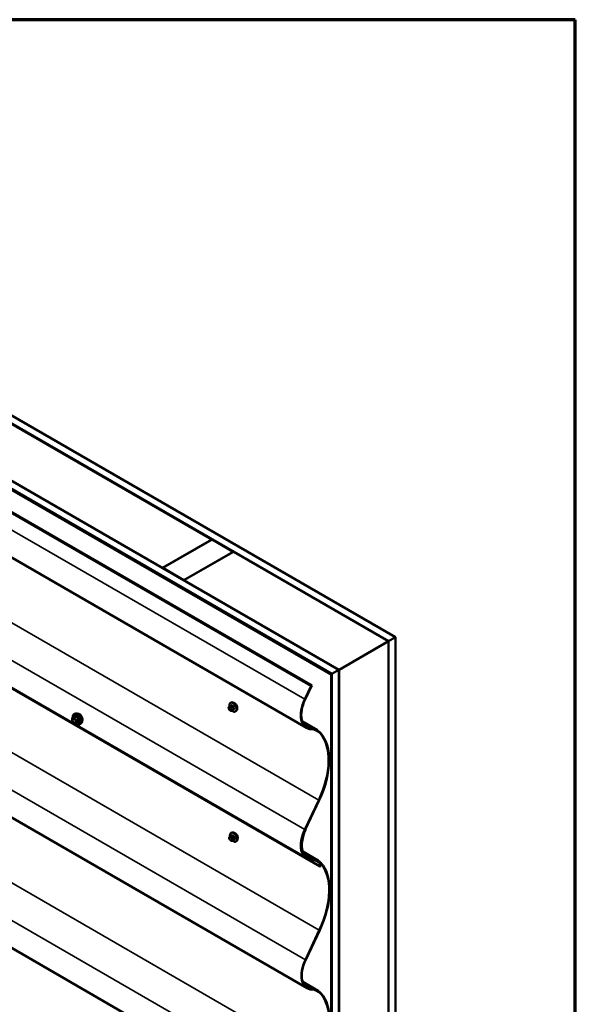
# Model space of a CAD drawing. Units: inches. Extents: x 0.6 to 33.4, y 0.6 to 21.4.
# Drawn here: x 30.6 to 33.4, y 16.5 to 21.4 of the extents above; entities that cross this region are included whole.
import ezdxf

# ---------------------------------------------------------------- set-up
doc = ezdxf.new("R2010")
doc.units = ezdxf.units.IN
doc.header["$LTSCALE"] = 2
doc.header["$MEASUREMENT"] = 0
doc.layers.get('0').update_dxf_attribs({"lineweight": 13})
for name, color, linetype, lineweight in [('Border (ANSI)', 7, 'Continuous', 70), ('Visible (ANSI)', 7, 'Continuous', 50), ('Visible Narrow (ANSI)', 7, 'Continuous', 35)]:
    doc.layers.add(name, color=color, linetype=linetype, lineweight=lineweight)

# ---------------------------------------------------------------- blocks, each defined once
blk = doc.blocks.new('Borders ATAS A Border')
at = {"layer": 'Border (ANSI)'}
for p, q in [((16.7, 10.7), (0.3, 10.7)), ((16.7, 0.3), (16.7, 10.7))]:
    blk.add_line(p, q, dxfattribs=at)

msp = doc.modelspace()

# ---------------------------------------------------------------- linework, layer by layer
at = {"layer": 'Visible (ANSI)'}
for p, q in [((27.93689, 20.9396), (32.49915, 18.30558)), ((32.46379, 18.28517), (27.93689, 20.89877)), ((27.93689, 20.61136), (32.21489, 18.14146)), ((32.17953, 18.12105), (27.93689, 20.57054)), ((27.93972, 20.56482), (32.176, 18.11901)), ((32.17883, 18.12064), (27.94255, 20.56646)), ((32.07588, 18.0612), (28.19351, 20.30269)), ((28.19634, 20.30433), (32.07871, 18.06284)), ((32.0531, 17.85043), (28.22453, 20.06086)), ((32.0531, 17.19723), (28.22453, 19.40766)), ((32.12162, 17.1566), (28.23925, 19.39809)), ((30.5546, 19.38662), (31.57849, 18.79548)), ((31.331, 18.65259), (30.30711, 19.24373)), ((32.05593, 16.54567), (28.22453, 18.75773)), ((31.57849, 18.79548), (31.331, 18.65259)), ((31.33171, 18.65218), (31.5792, 18.79507)), ((31.57849, 18.79466), (31.57849, 18.79548)), ((31.5792, 18.79507), (31.68527, 18.73383)), ((31.68527, 18.73383), (31.43778, 18.59094)), ((31.43848, 18.59054), (31.68597, 18.73342)), ((31.68527, 18.73301), (31.68527, 18.73383)), ((31.68597, 18.73342), (32.46308, 18.28476)), ((31.331, 18.65177), (31.331, 18.65259)), ((31.33171, 18.65136), (31.33171, 18.65218)), ((31.43778, 18.59094), (31.33171, 18.65218)), ((31.43778, 18.59013), (31.43778, 18.59094)), ((32.2156, 18.14187), (31.43848, 18.59054)), ((31.43848, 18.58972), (31.43848, 18.59054)), ((32.2156, 18.14187), (32.46308, 18.28476)), ((32.46308, 18.28476), (32.46308, 13.38578)), ((32.49915, 18.30558), (32.46379, 18.28517)), ((32.46379, 13.38619), (32.46379, 18.28517)), ((32.49915, 13.4066), (32.49915, 18.30558)), ((32.176, 18.11901), (32.17883, 18.12064)), ((32.176, 13.22003), (32.176, 18.11901)), ((32.17883, 18.12064), (32.17883, 13.22166)), ((32.21489, 18.14146), (32.17953, 18.12105)), ((32.17953, 13.22207), (32.17953, 18.12105)), ((32.21489, 13.24248), (32.21489, 18.14146)), ((32.2156, 13.24289), (32.2156, 18.14187)), ((32.05593, 15.89247), (28.22453, 18.10453)), ((32.04407, 17.99406), (32.07588, 18.0612)), ((32.07871, 18.06284), (32.04587, 17.99353)), ((32.07588, 18.0612), (32.07871, 18.06284)), ((31.6683, 17.96057), (31.67512, 17.96451)), ((31.67181, 17.97654), (31.67393, 17.97776)), ((30.89691, 17.92319), (30.891, 17.92198)), ((31.66406, 17.94498), (31.66325, 17.94707)), ((31.6637, 17.95565), (31.66451, 17.9568)), ((31.67103, 17.93752), (31.66941, 17.93846)), ((31.67857, 17.93665), (31.68538, 17.94058)), ((31.69681, 17.93324), (31.69893, 17.93446)), ((30.87713, 17.8858), (30.87713, 17.89881)), ((30.88729, 17.87254), (30.87753, 17.88467)), ((30.87803, 17.90037), (30.88785, 17.90604)), ((30.89861, 17.87274), (30.88885, 17.87187)), ((30.89935, 17.87298), (30.90916, 17.87864)), ((30.92442, 17.87553), (30.92043, 17.87102)), ((32.03174, 17.8824), (32.10755, 17.83863)), ((32.04407, 17.34086), (32.114, 17.48847)), ((32.1158, 17.48794), (32.04587, 17.34033)), ((31.67464, 17.32497), (31.67676, 17.3262)), ((32.04689, 17.34249), (32.0487, 17.34197)), ((32.0487, 17.34197), (32.04709, 17.3429)), ((31.66689, 17.29342), (31.66607, 17.29551)), ((31.66653, 17.30408), (31.66734, 17.30524)), ((31.67113, 17.30901), (31.67795, 17.31294)), ((31.67386, 17.28596), (31.67224, 17.2869)), ((31.6814, 17.28508), (31.68821, 17.28902)), ((31.69964, 17.28167), (31.70176, 17.2829)), ((32.03457, 17.23084), (32.11038, 17.18707)), ((32.03569, 17.22791), (32.05142, 17.21883)), ((32.03909, 17.21574), (32.03792, 17.21642)), ((32.04873, 17.21626), (32.04094, 17.2154)), ((32.04178, 17.21831), (32.04958, 17.21917)), ((32.05079, 17.20472), (32.05079, 17.21393)), ((32.05305, 17.21524), (32.05305, 17.20603)), ((32.12388, 17.1579), (32.12162, 17.1566)), ((32.04689, 16.6893), (32.11682, 16.83691)), ((32.11863, 16.83638), (32.0487, 16.68877)), ((32.03457, 16.57764), (32.11038, 16.53387))]:
    msp.add_line(p, q, dxfattribs=at)
for centre, start, end in [((30.87893, 17.89881), 120, 180), ((30.87893, 17.8858), 180, 218.79398), ((30.88869, 17.87366), 218.79398, 275.10391), ((30.89845, 17.87454), 275.10391, 300)]:
    msp.add_arc(centre, 0.0018, start, end, dxfattribs=at)
for centre, major_axis, start_param, end_param in [((32.12275, 17.97107), (-0.06965, -0.12064), 4.8523644, 6.5814503), ((32.12275, 17.97107), (-0.06805, -0.11787), 4.8523644, 6.5814503), ((32.01925, 17.68569), (0.0867, 0.15017), 6.098868, 6.5814503), ((32.01925, 17.68569), (0.0883, 0.15294), 6.098868, 6.5814503), ((31.9172, 17.54596), (0.1742, 0.30172), 4.8523644, 6.098868), ((31.9172, 17.54596), (0.1758, 0.30449), 4.8523644, 6.098868), ((32.12275, 17.31787), (-0.06965, -0.12064), 4.8523644, 6.5814503), ((32.12558, 17.31951), (-0.06965, -0.12064), 4.8523644, 5.9749733), ((32.12275, 17.31787), (-0.06805, -0.11787), 4.8523644, 6.5814503), ((32.12558, 17.31951), (-0.06805, -0.11787), 4.8523644, 5.9749733), ((32.04301, 17.22254), (-0.00392, -0.0068), 5.9749733, 6.684611), ((32.04301, 17.22254), (-0.00232, -0.00403), 5.9749733, 6.684611), ((32.0475, 17.21203), (0.00233, 0.00403), 5.4977871, 6.684611), ((32.0475, 17.21203), (0.00393, 0.0068), 5.4977871, 6.684611), ((32.05634, 17.20793), (-0.00393, -0.0068), 5.4977871, 6.2280968), ((32.12558, 17.31951), (-0.06965, -0.12064), 6.2280968, 6.5814503), ((32.05634, 17.20793), (-0.00233, -0.00403), 5.4977871, 6.2280968), ((32.12558, 17.31951), (-0.06805, -0.11787), 6.2280968, 6.5814503), ((32.01925, 17.0325), (0.0867, 0.15017), 6.1881968, 6.5814503), ((32.01925, 17.0325), (0.0883, 0.15294), 6.1881968, 6.5814503), ((32.02208, 17.03413), (0.0867, 0.15017), 6.098868, 6.5814503), ((32.02208, 17.03413), (0.0883, 0.15294), 6.098868, 6.5814503), ((32.0874, 17.13684), (0.0242, 0.04192), 5.4977871, 6.1881968), ((32.0874, 17.13684), (0.0258, 0.04469), 5.4977871, 6.1881968), ((31.92002, 16.8944), (0.1742, 0.30172), 4.8523644, 6.098868), ((31.92002, 16.8944), (0.1758, 0.30449), 4.8523644, 6.098868), ((32.12558, 16.66631), (-0.06965, -0.12064), 4.8523644, 6.5814503), ((32.12558, 16.66631), (-0.06805, -0.11787), 4.8523644, 6.5814503), ((32.02208, 16.38093), (0.0867, 0.15017), 6.098868, 6.5814503), ((32.02208, 16.38093), (0.0883, 0.15294), 6.098868, 6.5814503), ((31.92002, 16.2412), (0.1742, 0.30172), 4.8523644, 6.098868), ((31.92002, 16.2412), (0.1758, 0.30449), 4.8523644, 6.098868)]:
    msp.add_ellipse(centre, major_axis=major_axis, ratio=0.5773503, start_param=start_param, end_param=end_param, dxfattribs=at)
for points, knots in [([(31.66653, 17.95925), (31.66638, 17.96007), (31.66626, 17.96087), (31.66594, 17.96404), (31.66602, 17.96631), (31.66686, 17.9704), (31.66761, 17.97223), (31.66956, 17.97489), (31.67061, 17.97584), (31.67181, 17.97654)], [7.6176134, 7.6176134, 7.6176134, 7.6176134, 7.7293887, 7.7293887, 8.0629836, 8.0629836, 8.3908673, 8.3908673, 8.6393798, 8.6393798, 8.6393798, 8.6393798]), ([(31.67393, 17.97776), (31.67527, 17.97854), (31.6768, 17.97898), (31.68011, 17.97919), (31.6819, 17.97892), (31.68566, 17.97767), (31.68763, 17.97663), (31.69146, 17.97388), (31.69333, 17.97217), (31.69676, 17.96827), (31.69831, 17.96609), (31.70098, 17.96147), (31.70209, 17.95904), (31.70376, 17.95415), (31.70432, 17.95169), (31.7048, 17.94696), (31.70472, 17.94469), (31.70388, 17.9406), (31.70313, 17.93877), (31.70118, 17.93611), (31.70013, 17.93515), (31.69893, 17.93446)], [2.3561945, 2.3561945, 2.3561945, 2.3561945, 2.6338165, 2.6338165, 2.9328478, 2.9328478, 3.2607449, 3.2607449, 3.5943569, 3.5943569, 3.9258643, 3.9258643, 4.2563088, 4.2563088, 4.587796, 4.587796, 4.921391, 4.921391, 5.2492746, 5.2492746, 5.4977871, 5.4977871, 5.4977871, 5.4977871]), ([(31.70469, 17.95768), (31.70464, 17.95786), (31.70458, 17.95805), (31.70381, 17.9605), (31.70274, 17.96279), (31.70028, 17.96684), (31.69873, 17.96886), (31.69538, 17.97229), (31.69358, 17.9737), (31.6919, 17.97466)], [0.88744135, 0.88744135, 0.88744135, 0.88744135, 0.90195909, 0.90195909, 1.08235088, 1.08235088, 1.26274273, 1.26274273, 1.44313458, 1.44313458, 1.44313458, 1.44313458]), ([(30.88148, 17.90236), (30.88128, 17.90386), (30.88118, 17.90532), (30.8812, 17.90939), (30.88159, 17.91185), (30.88311, 17.91609), (30.88424, 17.91789), (30.88708, 17.92055), (30.88876, 17.92145), (30.89074, 17.92193), (30.89087, 17.92196), (30.891, 17.92198)], [7.6869708, 7.6869708, 7.6869708, 7.6869708, 7.8593758, 7.8593758, 8.1850095, 8.1850095, 8.50529, 8.50529, 8.8087917, 8.8087917, 8.8300008, 8.8300008, 8.8300008, 8.8300008]), ([(30.89691, 17.92319), (30.8987, 17.92355), (30.90062, 17.9235), (30.90471, 17.92261), (30.90688, 17.92171), (30.91122, 17.91911), (30.91338, 17.91739), (30.91741, 17.91336), (30.91928, 17.91105), (30.92258, 17.90606), (30.924, 17.90339), (30.92625, 17.89794), (30.92708, 17.89516), (30.92806, 17.88975), (30.92821, 17.88711), (30.92776, 17.88225), (30.92716, 17.88001), (30.92568, 17.87716), (30.9251, 17.8763), (30.92442, 17.87553)], [2.5468155, 2.5468155, 2.5468155, 2.5468155, 2.838801, 2.838801, 3.1604347, 3.1604347, 3.4925131, 3.4925131, 3.8233015, 3.8233015, 4.1526319, 4.1526319, 4.4823127, 4.4823127, 4.8138715, 4.8138715, 5.1445671, 5.1445671, 5.3071661, 5.3071661, 5.3071661, 5.3071661]), ([(30.91542, 17.91946), (30.91353, 17.92055), (30.91146, 17.92124), (30.9088, 17.9214), (30.90813, 17.92137), (30.90747, 17.92128)], [1.62924896, 1.62924896, 1.62924896, 1.62924896, 1.83290695, 1.83290695, 1.90484564, 1.90484564, 1.90484564, 1.90484564]), ([(30.92702, 17.90435), (30.92655, 17.90558), (30.92603, 17.90678), (30.92428, 17.9103), (30.92275, 17.9127), (30.91926, 17.91673), (30.91731, 17.91837), (30.91542, 17.91946)], [1.12569476, 1.12569476, 1.12569476, 1.12569476, 1.22193297, 1.22193297, 1.42559097, 1.42559097, 1.62924896, 1.62924896, 1.62924896, 1.62924896]), ([(31.66325, 17.94707), (31.66275, 17.94835), (31.66224, 17.94968), (31.66199, 17.95141), (31.66197, 17.95176), (31.66201, 17.95233), (31.66205, 17.95256), (31.66219, 17.95305), (31.6623, 17.95331), (31.66249, 17.95371), (31.66258, 17.95387), (31.66284, 17.95434), (31.66302, 17.95463), (31.66337, 17.95517), (31.66354, 17.95541), (31.6637, 17.95565)], [0, 0, 0, 0, 0.106625, 0.106625, 0.1328436, 0.1328436, 0.15064141, 0.15064141, 0.1728331, 0.1728331, 0.19114548, 0.19114548, 0.22801658, 0.22801658, 0.26161479, 0.26161479, 0.26161479, 0.26161479]), ([(31.66941, 17.93846), (31.66856, 17.93895), (31.66775, 17.93943), (31.66674, 17.94026), (31.66651, 17.94047), (31.6661, 17.94093), (31.66592, 17.94117), (31.6656, 17.94166), (31.66546, 17.9419), (31.66503, 17.9427), (31.66476, 17.94327), (31.66436, 17.94422), (31.66421, 17.9446), (31.66406, 17.94498)], [0, 0, 0, 0, 0.08829504, 0.08829504, 0.11264316, 0.11264316, 0.13541767, 0.13541767, 0.1573849, 0.1573849, 0.20674821, 0.20674821, 0.23843575, 0.23843575, 0.23843575, 0.23843575]), ([(31.66451, 17.9568), (31.66482, 17.95724), (31.66518, 17.95772), (31.6657, 17.95836), (31.66583, 17.9585), (31.66605, 17.95875), (31.66614, 17.95886), (31.66634, 17.95906), (31.66644, 17.95916), (31.66669, 17.9594), (31.66685, 17.95954), (31.66717, 17.95981), (31.66734, 17.95994), (31.66778, 17.96026), (31.66804, 17.96042), (31.6683, 17.96057)], [0, 0, 0, 0, 0.06266163, 0.06266163, 0.08102536, 0.08102536, 0.09296794, 0.09296794, 0.10413124, 0.10413124, 0.11997907, 0.11997907, 0.13657606, 0.13657606, 0.16278759, 0.16278759, 0.16278759, 0.16278759]), ([(31.67857, 17.93665), (31.6782, 17.93643), (31.67778, 17.93622), (31.67708, 17.93595), (31.67679, 17.93586), (31.67622, 17.93575), (31.67592, 17.93571), (31.67527, 17.93572), (31.6749, 17.93578), (31.67428, 17.93595), (31.674, 17.93605), (31.67338, 17.93629), (31.67305, 17.93645), (31.67213, 17.9369), (31.67157, 17.93721), (31.67103, 17.93752)], [0, 0, 0, 0, 0.03767676, 0.03767676, 0.06186304, 0.06186304, 0.08454047, 0.08454047, 0.11199525, 0.11199525, 0.1347104, 0.1347104, 0.16604504, 0.16604504, 0.2223381, 0.2223381, 0.2223381, 0.2223381]), ([(31.69681, 17.93324), (31.69547, 17.93246), (31.69394, 17.93202), (31.69063, 17.9318), (31.68884, 17.93208), (31.68509, 17.93333), (31.68312, 17.93437), (31.6806, 17.93617), (31.68, 17.93663), (31.67941, 17.93713)], [5.4977871, 5.4977871, 5.4977871, 5.4977871, 5.7754091, 5.7754091, 6.0744405, 6.0744405, 6.4023376, 6.4023376, 6.5072066, 6.5072066, 6.5072066, 6.5072066]), ([(30.88457, 17.89743), (30.88526, 17.89739), (30.88607, 17.89719), (30.88774, 17.89642), (30.88859, 17.8959), (30.89027, 17.89455), (30.89111, 17.89372), (30.89268, 17.89184), (30.89342, 17.89079), (30.89469, 17.88856), (30.89523, 17.88739), (30.89605, 17.88507), (30.89634, 17.88392), (30.89664, 17.88178), (30.89666, 17.88079), (30.89646, 17.87907), (30.89625, 17.87834), (30.89596, 17.87776), (30.89595, 17.87774), (30.89594, 17.87773)], [2.7146445, 2.7146445, 2.7146445, 2.7146445, 3.0390258, 3.0390258, 3.3338872, 3.3338872, 3.6314011, 3.6314011, 3.9331375, 3.9331375, 4.2364069, 4.2364069, 4.5379984, 4.5379984, 4.8352186, 4.8352186, 5.1303183, 5.1303183, 5.1393371, 5.1393371, 5.1393371, 5.1393371]), ([(30.88807, 17.90622), (30.88807, 17.90622), (30.88807, 17.90622), (30.88806, 17.90621), (30.88805, 17.90619), (30.88797, 17.90612), (30.88792, 17.90608), (30.88785, 17.90604)], [0.050221333, 0.050221333, 0.050221333, 0.050221333, 0.053570787, 0.053570787, 0.06338584, 0.06338584, 0.07248921, 0.07248921, 0.07248921, 0.07248921]), ([(30.92043, 17.87102), (30.91914, 17.86957), (30.91755, 17.8685), (30.91396, 17.8673), (30.91198, 17.86714), (30.90775, 17.86771), (30.90548, 17.86847), (30.90163, 17.87048), (30.90004, 17.87152), (30.89848, 17.87273)], [5.3071661, 5.3071661, 5.3071661, 5.3071661, 5.6134935, 5.6134935, 5.9162259, 5.9162259, 6.235043, 6.235043, 6.4592204, 6.4592204, 6.4592204, 6.4592204]), ([(30.92808, 17.88634), (30.92817, 17.88652), (30.92824, 17.8867), (30.92898, 17.88851), (30.9293, 17.89059), (30.9293, 17.89495), (30.92898, 17.89753), (30.92797, 17.90156), (30.92753, 17.90298), (30.92702, 17.90435)], [0.58783162, 0.58783162, 0.58783162, 0.58783162, 0.61097023, 0.61097023, 0.81462448, 0.81462448, 1.01827873, 1.01827873, 1.12569476, 1.12569476, 1.12569476, 1.12569476]), ([(31.66936, 17.30769), (31.66921, 17.3085), (31.66909, 17.30931), (31.66877, 17.31248), (31.66885, 17.31474), (31.66969, 17.31883), (31.67044, 17.32067), (31.67239, 17.32332), (31.67344, 17.32428), (31.67464, 17.32497)], [4.4760208, 4.4760208, 4.4760208, 4.4760208, 4.587796, 4.587796, 4.921391, 4.921391, 5.2492746, 5.2492746, 5.4977871, 5.4977871, 5.4977871, 5.4977871]), ([(31.67676, 17.3262), (31.6781, 17.32697), (31.67963, 17.32741), (31.68294, 17.32763), (31.68473, 17.32736), (31.68849, 17.32611), (31.69045, 17.32507), (31.69429, 17.32232), (31.69616, 17.3206), (31.69958, 17.3167), (31.70114, 17.31452), (31.70381, 17.30991), (31.70492, 17.30748), (31.70659, 17.30258), (31.70715, 17.30012), (31.70763, 17.29539), (31.70755, 17.29313), (31.70671, 17.28904), (31.70596, 17.2872), (31.70401, 17.28455), (31.70296, 17.28359), (31.70176, 17.2829)], [5.4977871, 5.4977871, 5.4977871, 5.4977871, 5.7754091, 5.7754091, 6.0744405, 6.0744405, 6.4023376, 6.4023376, 6.7359496, 6.7359496, 7.0674569, 7.0674569, 7.3979014, 7.3979014, 7.7293887, 7.7293887, 8.0629836, 8.0629836, 8.3908673, 8.3908673, 8.6393798, 8.6393798, 8.6393798, 8.6393798]), ([(31.70752, 17.30612), (31.70747, 17.3063), (31.70741, 17.30648), (31.70664, 17.30893), (31.70557, 17.31123), (31.70311, 17.31528), (31.70156, 17.3173), (31.69821, 17.32072), (31.69641, 17.32213), (31.69473, 17.3231)], [-0.55569323, -0.55569323, -0.55569323, -0.55569323, -0.54117549, -0.54117549, -0.3607837, -0.3607837, -0.18039185, -0.18039185, 0, 0, 0, 0]), ([(31.66607, 17.29551), (31.66558, 17.29679), (31.66507, 17.29812), (31.66482, 17.29984), (31.6648, 17.30019), (31.66484, 17.30076), (31.66488, 17.301), (31.66502, 17.30149), (31.66513, 17.30174), (31.66532, 17.30214), (31.66541, 17.30231), (31.66567, 17.30278), (31.66585, 17.30307), (31.6662, 17.3036), (31.66637, 17.30385), (31.66653, 17.30408)], [0, 0, 0, 0, 0.106625, 0.106625, 0.1328436, 0.1328436, 0.15064141, 0.15064141, 0.1728331, 0.1728331, 0.19114548, 0.19114548, 0.22801658, 0.22801658, 0.26161479, 0.26161479, 0.26161479, 0.26161479]), ([(31.67224, 17.2869), (31.67139, 17.28738), (31.67058, 17.28786), (31.66956, 17.2887), (31.66934, 17.28891), (31.66893, 17.28936), (31.66874, 17.28961), (31.66842, 17.29009), (31.66828, 17.29034), (31.66785, 17.29114), (31.66759, 17.29171), (31.66719, 17.29266), (31.66703, 17.29304), (31.66689, 17.29342)], [0, 0, 0, 0, 0.08829504, 0.08829504, 0.11264316, 0.11264316, 0.13541767, 0.13541767, 0.1573849, 0.1573849, 0.20674821, 0.20674821, 0.23843575, 0.23843575, 0.23843575, 0.23843575]), ([(31.66734, 17.30524), (31.66765, 17.30568), (31.66801, 17.30616), (31.66853, 17.30679), (31.66865, 17.30694), (31.66888, 17.30719), (31.66897, 17.30729), (31.66916, 17.30749), (31.66926, 17.30759), (31.66952, 17.30784), (31.66967, 17.30798), (31.67, 17.30825), (31.67017, 17.30838), (31.6706, 17.30869), (31.67087, 17.30886), (31.67113, 17.30901)], [0, 0, 0, 0, 0.06266163, 0.06266163, 0.08102536, 0.08102536, 0.09296794, 0.09296794, 0.10413124, 0.10413124, 0.11997907, 0.11997907, 0.13657606, 0.13657606, 0.16278759, 0.16278759, 0.16278759, 0.16278759]), ([(31.6814, 17.28508), (31.68103, 17.28487), (31.68061, 17.28465), (31.67991, 17.28439), (31.67962, 17.2843), (31.67905, 17.28418), (31.67875, 17.28415), (31.6781, 17.28415), (31.67773, 17.28421), (31.6771, 17.28438), (31.67683, 17.28448), (31.67621, 17.28473), (31.67588, 17.28489), (31.67496, 17.28534), (31.6744, 17.28565), (31.67386, 17.28596)], [0, 0, 0, 0, 0.03767676, 0.03767676, 0.06186304, 0.06186304, 0.08454047, 0.08454047, 0.11199525, 0.11199525, 0.1347104, 0.1347104, 0.16604504, 0.16604504, 0.2223381, 0.2223381, 0.2223381, 0.2223381]), ([(31.69964, 17.28167), (31.6983, 17.2809), (31.69677, 17.28046), (31.69346, 17.28024), (31.69167, 17.28051), (31.68791, 17.28176), (31.68594, 17.2828), (31.68343, 17.2846), (31.68283, 17.28507), (31.68224, 17.28557)], [2.3561945, 2.3561945, 2.3561945, 2.3561945, 2.6338165, 2.6338165, 2.9328478, 2.9328478, 3.2607449, 3.2607449, 3.365614, 3.365614, 3.365614, 3.365614])]:
    msp.add_open_spline(points, degree=3, knots=knots, dxfattribs=at)
for points in [[(31.6919, 17.97466), (31.69064, 17.97539), (31.68931, 17.97595), (31.68805, 17.97625)], [(31.70559, 17.95178), (31.70559, 17.95356), (31.7053, 17.9556), (31.70469, 17.95768)], [(31.7047, 17.94683), (31.7053, 17.94828), (31.70559, 17.95001), (31.70559, 17.95178)], [(31.69473, 17.3231), (31.69346, 17.32383), (31.69214, 17.32438), (31.69088, 17.32469)], [(31.70842, 17.30022), (31.70842, 17.302), (31.70813, 17.30404), (31.70752, 17.30612)], [(31.70752, 17.29527), (31.70813, 17.29671), (31.70842, 17.29845), (31.70842, 17.30022)]]:
    msp.add_open_spline(points, degree=3, dxfattribs=at)
at = {"layer": 'Visible Narrow (ANSI)'}
for p, q in [((28.22453, 20.19926), (32.04407, 17.99406)), ((28.23163, 19.72996), (32.114, 17.48847)), ((28.22453, 19.54607), (32.04407, 17.34086)), ((28.23446, 19.07839), (32.11682, 16.83691)), ((28.22453, 18.89614), (32.04689, 16.6893)), ((28.23446, 18.4252), (32.11682, 16.18371)), ((28.22453, 18.24294), (32.04689, 16.0361)), ((31.6698, 17.96042), (31.67657, 17.96433)), ((31.66415, 17.95171), (31.66496, 17.95287)), ((31.66496, 17.94479), (31.66415, 17.94689)), ((31.66858, 17.95319), (31.6702, 17.95225)), ((31.6702, 17.93935), (31.66858, 17.94029)), ((31.67303, 17.95715), (31.67141, 17.95809)), ((31.67382, 17.94775), (31.67463, 17.94566)), ((31.67463, 17.94083), (31.67382, 17.93968)), ((31.68384, 17.96014), (31.67707, 17.95623)), ((31.67891, 17.95394), (31.68568, 17.95785)), ((31.68568, 17.94087), (31.67891, 17.93696)), ((31.67991, 17.94751), (31.6791, 17.9496)), ((31.6791, 17.93826), (31.67991, 17.93942)), ((31.68931, 17.94849), (31.68254, 17.94458)), ((31.68254, 17.94213), (31.68931, 17.94604)), ((30.87766, 17.89808), (30.88742, 17.89895)), ((30.87766, 17.88507), (30.87766, 17.89808)), ((30.88742, 17.87293), (30.87766, 17.88507)), ((30.8783, 17.90045), (30.88793, 17.90602)), ((30.88805, 17.90133), (30.8783, 17.90045)), ((30.88742, 17.89895), (30.89718, 17.88681)), ((30.89718, 17.8738), (30.88742, 17.87293)), ((30.89769, 17.90689), (30.88805, 17.90133)), ((30.88933, 17.90059), (30.89896, 17.90615)), ((30.89909, 17.88845), (30.88933, 17.90059)), ((30.89718, 17.88681), (30.89718, 17.8738)), ((30.90872, 17.89402), (30.89909, 17.88845)), ((30.89972, 17.88681), (30.90936, 17.89237)), ((30.89972, 17.8738), (30.89972, 17.88681)), ((30.90936, 17.87936), (30.89972, 17.8738)), ((32.0777, 17.84686), (32.03771, 17.86995)), ((32.08859, 17.84249), (32.12037, 17.82414)), ((31.66698, 17.30015), (31.66779, 17.3013)), ((31.66779, 17.29323), (31.66698, 17.29532)), ((31.67141, 17.30163), (31.67303, 17.30069)), ((31.67303, 17.28779), (31.67141, 17.28873)), ((31.67263, 17.30886), (31.6794, 17.31277)), ((31.67586, 17.30559), (31.67424, 17.30653)), ((31.67665, 17.29619), (31.67746, 17.29409)), ((31.67746, 17.28927), (31.67665, 17.28811)), ((31.68667, 17.30857), (31.6799, 17.30466)), ((31.68174, 17.30238), (31.68851, 17.30629)), ((31.68851, 17.2893), (31.68174, 17.28539)), ((31.68274, 17.29595), (31.68193, 17.29804)), ((31.68193, 17.2867), (31.68274, 17.28785)), ((31.69214, 17.29692), (31.68537, 17.29301)), ((31.68537, 17.29056), (31.69214, 17.29447)), ((32.04958, 17.21917), (32.03609, 17.22696)), ((32.03751, 17.21709), (32.03808, 17.21675)), ((32.04178, 17.21831), (32.03993, 17.21938)), ((32.04378, 17.20877), (32.05079, 17.20472)), ((32.04706, 17.21608), (32.05079, 17.21393)), ((32.08053, 17.1953), (32.05305, 17.21117)), ((32.09734, 17.18674), (32.11378, 17.17724)), ((32.12013, 17.17435), (32.1232, 17.17258)), ((32.08053, 16.5421), (32.04054, 16.56519)), ((32.09142, 16.53773), (32.1232, 16.51938))]:
    msp.add_line(p, q, dxfattribs=at)
for centre, major_axis, ratio, start_param, end_param in [((31.68299, 17.95412), (-0.01186, 0.02054), 0.5773503, 2.1472928, 7.2888968), ((31.68431, 17.95489), (-0.0125, 0.02165), 0.5773503, 3.1415927, 6.2831853), ((31.71903, 17.98911), (-0.05076, -0.04081), 0.2113249, 5.5734714, 5.6126316), ((31.68643, 17.95611), (-0.0125, 0.02165), 0.5773503, 3.1415927, 6.2831853), ((31.67412, 17.96493), (0.000795, -0.000607), 0.7414172, 0.1651025, 1.0577268), ((31.67657, 17.96515), (-0.000559, -0.000829), 0.6204762, 0.8274449, 2.2055434), ((31.72681, 17.98914), (0.06611, 0), 0.5773503, 3.8491912, 4.0047904), ((31.72681, 17.9898), (-0.06513, 0), 0.5773503, 0.7075986, 0.8631977), ((31.68384, 17.96095), (0.000443, 0.000897), 0.5307316, 3.8910029, 5.2691014), ((30.90198, 17.89435), (-0.0145, 0.02511), 0.5773503, 2.2016566, 7.2194205), ((30.90198, 17.89435), (0.01216, -0.02106), 0.5773503, 5.4975062, 10.2104571), ((30.90116, 17.89387), (-0.01055, 0.01828), 0.5773503, 2.5227558, 6.9020222), ((30.90288, 17.89486), (-0.01498, 0.02595), 0.5773503, 3.3322137, 6.0925643), ((30.90801, 17.89783), (-0.01401, 0.02427), 0.5773503, 3.3322137, 6.0925643), ((31.66698, 17.95335), (-0.00327, 0.0023), 0.7886751, 0, 1.2199169), ((31.66698, 17.94852), (-0.00373, -0.00145), 0.2113249, 0, 0.6319143), ((31.66777, 17.94721), (-0.00296, 0.00512), 0.5773503, 0.2617994, 1.3089969), ((31.66779, 17.9545), (-0.00327, 0.0023), 0.7886751, 0, 1.2199169), ((31.66779, 17.94643), (-0.00373, -0.00145), 0.2113249, 0, 0.6319143), ((31.66858, 17.94837), (-0.00296, 0.00512), 0.5773503, 5.4977871, 6.5449847), ((31.66858, 17.94512), (-0.00296, 0.00512), 0.5773503, 1.3089969, 2.3561945), ((31.6698, 17.95797), (-0.0015, 0.0026), 0.5773503, 5.4977871, 6.2831853), ((31.67141, 17.95482), (-0.002, -0.00346), 0.5773503, 3.9269908, 5.4977871), ((31.67141, 17.94192), (-0.002, -0.00346), 0.5773503, 5.4977871, 6.2831853), ((31.67303, 17.95389), (0.002, 0.00346), 0.5773503, 0.7853982, 2.3561945), ((31.6702, 17.94743), (0.00296, -0.00512), 0.5773503, 1.3089969, 2.3561945), ((31.6702, 17.94418), (0.00296, -0.00512), 0.5773503, 5.4977871, 6.5449847), ((31.67303, 17.94099), (-0.002, -0.00346), 0.5773503, 5.4977871, 6.2831853), ((31.67665, 17.94938), (-0.00373, -0.00145), 0.2113249, 0.6319143, 2.2027106), ((31.67665, 17.94131), (0.00327, -0.0023), 0.7886751, 4.3615096, 5.9323059), ((31.67746, 17.94729), (0.00373, 0.00145), 0.2113249, 3.773507, 5.3443033), ((31.67101, 17.94534), (0.00296, -0.00512), 0.5773503, 0.2617994, 1.3089969), ((31.67746, 17.94247), (0.00327, -0.0023), 0.7886751, 4.3615096, 5.9323059), ((31.67707, 17.95378), (0.0015, -0.0026), 0.5773503, 1.3089969, 2.3561945), ((31.67707, 17.93924), (0.0015, -0.0026), 0.5773503, 0, 0.2617994), ((31.6807, 17.94441), (0.0015, -0.0026), 0.5773503, 0.2617994, 1.3089969), ((31.68629, 17.95791), (-0.000953, -0.000302), 0.1658133, 3.978215, 5.3563135), ((31.7341, 17.98008), (0.00588, -0.06585), 0.7886751, 4.9854688, 5.141068), ((31.7341, 17.97036), (-0.05153, -0.04142), 0.2113249, 5.5734714, 5.7290706), ((31.68629, 17.94011), (-0.000845, 0.000535), 0.8311618, 4.5152259, 5.8933244), ((31.7346, 17.98012), (-0.00579, 0.06487), 0.7886751, 1.8438762, 1.9994753), ((31.7346, 17.96975), (0.05076, 0.04081), 0.2113249, 2.4318788, 2.5874779), ((31.68992, 17.94854), (0.000907, 0.000421), 0.2555579, 0.809446, 2.1875445), ((31.68992, 17.94527), (-0.000795, 0.000607), 0.7414172, 4.5847151, 5.9628136), ((30.87893, 17.89881), (-0.0018, 0), 0.5773503, 0, 0.7853982), ((30.87893, 17.8858), (-0.0018, 0), 0.5773503, 0, 0.7853982), ((30.87893, 17.89881), (-0.00016, 0.00179), 0.7886751, 0.3508794, 1.9216757), ((30.87893, 17.8858), (-0.0014, -0.00113), 0.2113249, 5.651271, 6.2831853), ((30.87893, 17.89881), (-0.0009, 0.00156), 0.5773503, 6.0213859, 6.2831853), ((30.88011, 17.89032), (-0.0018, 0), 0.5768814, 3.9265852, 5.0368276), ((30.88869, 17.89968), (-0.00016, 0.00179), 0.7886751, 0.3508794, 1.9216757), ((30.88869, 17.87366), (-0.0014, -0.00113), 0.2113249, 5.651271, 6.2831853), ((30.88869, 17.89968), (0.0014, 0.00113), 0.2113249, 0.938882, 2.5096783), ((30.88869, 17.87366), (0.00016, -0.00179), 0.7886751, 5.0632684, 6.2831853), ((30.8873, 17.90766), (-0.00042, -0.00175), 0.9349583, 0.6381218, 1.5847384), ((30.88869, 17.89968), (-0.0009, 0.00156), 0.5773503, 4.9741884, 6.0213859), ((30.89845, 17.88755), (-0.0014, -0.00113), 0.2113249, 4.0804747, 5.651271), ((30.89845, 17.88755), (0.0018, 0), 0.5773503, 3.9269908, 5.4977871), ((30.89845, 17.87454), (-0.0018, 0), 0.5773503, 0.7853982, 2.3561945), ((30.89845, 17.87454), (0.00016, -0.00179), 0.7886751, 5.0632684, 6.2831853), ((30.89706, 17.90853), (0.0004, -0.00175), 0.5541429, 0.2566768, 1.2032934), ((30.8996, 17.90706), (-0.00167, -0.00067), 0.3899094, 1.028375, 1.9749917), ((30.89845, 17.88755), (-0.0009, 0.00156), 0.5773503, 3.9269908, 4.9741884), ((30.89845, 17.87454), (0.0009, -0.00156), 0.5773503, 0, 0.7853982), ((30.90936, 17.89492), (0.00105, 0.00146), 0.009094, 4.0502968, 4.9969134), ((30.90936, 17.87682), (-0.0004, 0.00175), 0.5541429, 5.5932454, 6.1714459), ((30.91063, 17.89164), (-0.00174, 0.00045), 0.3546411, 4.671027, 5.6176437), ((30.91063, 17.87863), (0.00169, 0.00062), 0.7354565, 1.175016, 2.1216326), ((31.68582, 17.30256), (-0.01186, 0.02054), 0.5773503, 2.1472928, 7.2888968), ((31.68714, 17.30332), (-0.0125, 0.02165), 0.5773503, 3.1415927, 6.2831853), ((31.68926, 17.30455), (-0.0125, 0.02165), 0.5773503, 3.1415927, 6.2831853), ((31.6698, 17.30178), (-0.00327, 0.0023), 0.7886751, 0, 1.2199169), ((31.6698, 17.29696), (-0.00373, -0.00145), 0.2113249, 0, 0.6319143), ((31.67059, 17.29565), (-0.00296, 0.00512), 0.5773503, 0.2617994, 1.3089969), ((31.67062, 17.30294), (-0.00327, 0.0023), 0.7886751, 0, 1.2199169), ((31.67062, 17.29486), (-0.00373, -0.00145), 0.2113249, 0, 0.6319143), ((31.67141, 17.2968), (-0.00296, 0.00512), 0.5773503, 5.4977871, 6.5449847), ((31.67141, 17.29355), (-0.00296, 0.00512), 0.5773503, 1.3089969, 2.3561945), ((31.67263, 17.30641), (-0.0015, 0.0026), 0.5773503, 5.4977871, 6.2831853), ((31.67424, 17.30326), (-0.002, -0.00346), 0.5773503, 3.9269908, 5.4977871), ((31.67424, 17.29036), (-0.002, -0.00346), 0.5773503, 5.4977871, 6.2831853), ((31.67586, 17.30232), (0.002, 0.00346), 0.5773503, 0.7853982, 2.3561945), ((31.67303, 17.29586), (0.00296, -0.00512), 0.5773503, 1.3089969, 2.3561945), ((31.67303, 17.29262), (0.00296, -0.00512), 0.5773503, 5.4977871, 6.5449847), ((31.67586, 17.28942), (-0.002, -0.00346), 0.5773503, 5.4977871, 6.2831853), ((31.67948, 17.29782), (-0.00373, -0.00145), 0.2113249, 0.6319143, 2.2027106), ((31.67948, 17.28975), (0.00327, -0.0023), 0.7886751, 4.3615096, 5.9323059), ((31.72186, 17.33754), (-0.05076, -0.04081), 0.2113249, 5.5734714, 5.6126316), ((31.68029, 17.29573), (0.00373, 0.00145), 0.2113249, 3.773507, 5.3443033), ((31.67384, 17.29377), (0.00296, -0.00512), 0.5773503, 0.2617994, 1.3089969), ((31.68029, 17.2909), (0.00327, -0.0023), 0.7886751, 4.3615096, 5.9323059), ((31.67695, 17.31337), (0.000795, -0.000607), 0.7414172, 0.1651025, 1.0577268), ((31.6794, 17.31358), (-0.000559, -0.000829), 0.6204762, 0.8274449, 2.2055434), ((31.72964, 17.33758), (0.06611, 0), 0.5773503, 3.8491912, 4.0047904), ((31.6799, 17.30221), (0.0015, -0.0026), 0.5773503, 1.3089969, 2.3561945), ((31.72964, 17.33824), (-0.06513, 0), 0.5773503, 0.7075986, 0.8631977), ((31.6799, 17.28768), (0.0015, -0.0026), 0.5773503, 0, 0.2617994), ((31.68353, 17.29285), (0.0015, -0.0026), 0.5773503, 0.2617994, 1.3089969), ((31.68667, 17.30939), (0.000443, 0.000897), 0.5307316, 3.8910029, 5.2691014), ((31.68912, 17.30634), (-0.000953, -0.000302), 0.1658133, 3.978215, 5.3563135), ((31.73693, 17.32851), (0.00588, -0.06585), 0.7886751, 4.9854688, 5.141068), ((31.73693, 17.3188), (-0.05153, -0.04142), 0.2113249, 5.5734714, 5.7290706), ((31.68912, 17.28854), (-0.000845, 0.000535), 0.8311618, 4.5152259, 5.8933244), ((31.73743, 17.32856), (-0.00579, 0.06487), 0.7886751, 1.8438762, 1.9994753), ((31.73743, 17.31818), (0.05076, 0.04081), 0.2113249, 2.4318788, 2.5874779), ((31.69275, 17.29698), (0.000907, 0.000421), 0.2555579, 0.809446, 2.1875445), ((31.69275, 17.29371), (-0.000795, 0.000607), 0.7414172, 4.5847151, 5.9628136)]:
    msp.add_ellipse(centre, major_axis=major_axis, ratio=ratio, start_param=start_param, end_param=end_param, dxfattribs=at)
msp.add_ellipse((30.88742, 17.88594), major_axis=(-0.00688, 0.01192), ratio=0.5773503, dxfattribs=at)
for points, knots in [([(31.67732, 17.96536), (31.67721, 17.96544), (31.67709, 17.9655), (31.67663, 17.96573), (31.67628, 17.9658), (31.6757, 17.96574), (31.67547, 17.96564), (31.67513, 17.9654), (31.67501, 17.96528), (31.67491, 17.96514)], [-0.10594378, -0.10594378, -0.10594378, -0.10594378, -0.09268701, -0.09268701, -0.05149278, -0.05149278, -0.01980492, -0.01980492, 0, 0, 0, 0]), ([(31.67512, 17.96451), (31.67525, 17.96458), (31.67539, 17.96463), (31.67579, 17.96468), (31.67606, 17.96462), (31.67641, 17.96444), (31.67649, 17.96439), (31.67657, 17.96433)], [0.026454019, 0.026454019, 0.026454019, 0.026454019, 0.051492782, 0.051492782, 0.092687007, 0.092687007, 0.105943778, 0.105943778, 0.105943778, 0.105943778]), ([(31.68689, 17.95823), (31.68684, 17.95839), (31.68678, 17.95855), (31.68651, 17.9592), (31.68623, 17.95966), (31.68564, 17.96038), (31.68536, 17.96065), (31.68487, 17.96101), (31.68467, 17.96113), (31.68448, 17.96123)], [-0.10594378, -0.10594378, -0.10594378, -0.10594378, -0.09268701, -0.09268701, -0.05149278, -0.05149278, -0.01980492, -0.01980492, 0, 0, 0, 0]), ([(31.68384, 17.96014), (31.68399, 17.96007), (31.68414, 17.95998), (31.68452, 17.9597), (31.68474, 17.9595), (31.68519, 17.95896), (31.6854, 17.9586), (31.6856, 17.9581), (31.68564, 17.95797), (31.68568, 17.95785)], [0, 0, 0, 0, 0.01980492, 0.01980492, 0.05149278, 0.05149278, 0.09268701, 0.09268701, 0.10594378, 0.10594378, 0.10594378, 0.10594378]), ([(31.68489, 17.9403), (31.68528, 17.94016), (31.68565, 17.9401), (31.68621, 17.94017), (31.68643, 17.94025), (31.68672, 17.94047), (31.68682, 17.94057), (31.68689, 17.94069)], [-0.091772912, -0.091772912, -0.091772912, -0.091772912, -0.051492782, -0.051492782, -0.019804916, -0.019804916, 0, 0, 0, 0]), ([(31.68568, 17.94087), (31.68562, 17.94078), (31.68555, 17.9407), (31.68544, 17.94062), (31.68542, 17.9406), (31.68538, 17.94058)], [0, 0, 0, 0, 0.019804916, 0.019804916, 0.026454019, 0.026454019, 0.026454019, 0.026454019]), ([(31.68931, 17.94849), (31.68939, 17.94832), (31.68946, 17.94814), (31.6896, 17.9477), (31.68965, 17.94742), (31.68966, 17.94683), (31.68959, 17.94652), (31.68942, 17.94618), (31.68937, 17.94611), (31.68931, 17.94604)], [0, 0, 0, 0, 0.01980492, 0.01980492, 0.05149278, 0.05149278, 0.09268701, 0.09268701, 0.10594378, 0.10594378, 0.10594378, 0.10594378]), ([(31.69047, 17.94578), (31.69054, 17.94587), (31.6906, 17.94597), (31.69082, 17.94641), (31.69091, 17.94681), (31.6909, 17.94759), (31.69084, 17.94795), (31.69066, 17.94855), (31.69058, 17.94877), (31.69047, 17.949)], [-0.10594378, -0.10594378, -0.10594378, -0.10594378, -0.09268701, -0.09268701, -0.05149278, -0.05149278, -0.01980492, -0.01980492, 0, 0, 0, 0]), ([(30.88457, 17.89743), (30.88405, 17.89746), (30.88355, 17.89741), (30.88188, 17.89698), (30.8809, 17.89615), (30.8798, 17.89396), (30.87953, 17.8927), (30.87954, 17.8913)], [0.53128241, 0.53128241, 0.53128241, 0.53128241, 0.58435367, 0.58435367, 0.7228785, 0.7228785, 0.83564392, 0.83564392, 0.83564392, 0.83564392]), ([(30.87954, 17.8913), (30.87954, 17.89017), (30.87971, 17.88892), (30.8805, 17.88592), (30.88127, 17.88412), (30.88335, 17.88068), (30.8847, 17.87907), (30.88772, 17.8765), (30.88939, 17.87563), (30.89214, 17.87513), (30.89329, 17.8753), (30.89493, 17.87625), (30.89552, 17.8769), (30.89594, 17.87773)], [-0.83564392, -0.83564392, -0.83564392, -0.83564392, -0.74414261, -0.74414261, -0.61751594, -0.61751594, -0.47998326, -0.47998326, -0.33060969, -0.33060969, -0.20872874, -0.20872874, -0.11401288, -0.11401288, -0.11401288, -0.11401288]), ([(30.88138, 17.89105), (30.88138, 17.89226), (30.88161, 17.89336), (30.88257, 17.89526), (30.88341, 17.89597), (30.88542, 17.89649), (30.88654, 17.89638), (30.8888, 17.89547), (30.88993, 17.89473), (30.89114, 17.89361), (30.89128, 17.89347), (30.89142, 17.89332)], [-0.83564392, -0.83564392, -0.83564392, -0.83564392, -0.7228785, -0.7228785, -0.58435367, -0.58435367, -0.45806676, -0.45806676, -0.33967028, -0.33967028, -0.32330805, -0.32330805, -0.32330805, -0.32330805]), ([(30.89582, 17.88571), (30.89596, 17.8852), (30.89606, 17.8847), (30.89624, 17.8836), (30.89628, 17.88301), (30.89628, 17.88245), (30.89628, 17.88159), (30.89617, 17.8808), (30.89559, 17.87899), (30.89496, 17.87813), (30.89331, 17.87717), (30.89232, 17.87703), (30.88993, 17.87746), (30.88848, 17.87822), (30.88586, 17.88044), (30.88469, 17.88184), (30.88289, 17.88482), (30.88222, 17.88638), (30.88153, 17.88898), (30.88138, 17.89007), (30.88138, 17.89105)], [-0.09439746, -0.09439746, -0.09439746, -0.09439746, -0.05177826, -0.05177826, 0, 0, 0, 0.08028028, 0.08028028, 0.20872874, 0.20872874, 0.33060969, 0.33060969, 0.47998326, 0.47998326, 0.61751594, 0.61751594, 0.74414261, 0.74414261, 0.83564392, 0.83564392, 0.83564392, 0.83564392]), ([(30.88785, 17.90604), (30.88785, 17.90604), (30.88785, 17.90604), (30.88789, 17.90606), (30.88792, 17.90605), (30.88793, 17.90602)], [0.07248921, 0.07248921, 0.07248921, 0.07248921, 0.074882683, 0.074882683, 0.097231966, 0.097231966, 0.097231966, 0.097231966]), ([(30.88894, 17.90729), (30.88884, 17.90732), (30.88874, 17.90731), (30.88849, 17.9072), (30.88834, 17.90704), (30.88809, 17.90661), (30.88799, 17.90638), (30.88789, 17.9061), (30.88788, 17.90608), (30.88788, 17.90606)], [-0.097231966, -0.097231966, -0.097231966, -0.097231966, -0.074882683, -0.074882683, -0.041601491, -0.041601491, -0.016000573, -0.016000573, -0.014137847, -0.014137847, -0.014137847, -0.014137847]), ([(30.88793, 17.90602), (30.8882, 17.90595), (30.8885, 17.9059), (30.88962, 17.90576), (30.8906, 17.90575), (30.89178, 17.90586), (30.89296, 17.90596), (30.89434, 17.90618), (30.89644, 17.90661), (30.89706, 17.90674), (30.89769, 17.90689)], [0.38107627, 0.38107627, 0.38107627, 0.38107627, 0.44043934, 0.44043934, 0.58748351, 0.58748351, 0.58748351, 0.73452768, 0.73452768, 0.79389075, 0.79389075, 0.79389075, 0.79389075]), ([(30.89811, 17.90811), (30.8975, 17.90795), (30.89691, 17.9078), (30.89492, 17.90734), (30.89363, 17.90711), (30.89253, 17.90701), (30.89143, 17.90691), (30.89051, 17.90695), (30.88947, 17.90714), (30.88919, 17.90721), (30.88894, 17.90729)], [-0.79389075, -0.79389075, -0.79389075, -0.79389075, -0.73452768, -0.73452768, -0.58748351, -0.58748351, -0.58748351, -0.44043934, -0.44043934, -0.38107627, -0.38107627, -0.38107627, -0.38107627]), ([(30.89769, 17.90689), (30.8978, 17.90692), (30.89791, 17.90695), (30.89818, 17.90697), (30.89833, 17.90695), (30.89863, 17.90684), (30.89877, 17.90671), (30.89891, 17.90643), (30.89895, 17.9063), (30.89896, 17.90615)], [0, 0, 0, 0, 0.016000573, 0.016000573, 0.041601491, 0.041601491, 0.074882683, 0.074882683, 0.097231966, 0.097231966, 0.097231966, 0.097231966]), ([(30.9005, 17.90673), (30.90041, 17.90697), (30.90029, 17.90719), (30.89993, 17.90768), (30.89966, 17.9079), (30.89911, 17.90814), (30.89886, 17.90818), (30.89844, 17.90817), (30.89827, 17.90815), (30.89811, 17.90811)], [-0.097231966, -0.097231966, -0.097231966, -0.097231966, -0.074882683, -0.074882683, -0.041601491, -0.041601491, -0.016000573, -0.016000573, 0, 0, 0, 0]), ([(30.89896, 17.90615), (30.89923, 17.90549), (30.89953, 17.90482), (30.90065, 17.90254), (30.90163, 17.90096), (30.90281, 17.89949), (30.90399, 17.89802), (30.90537, 17.89667), (30.90747, 17.89495), (30.90809, 17.89447), (30.90872, 17.89402)], [0.38107627, 0.38107627, 0.38107627, 0.38107627, 0.44043934, 0.44043934, 0.58748351, 0.58748351, 0.58748351, 0.73452768, 0.73452768, 0.79389075, 0.79389075, 0.79389075, 0.79389075]), ([(30.90967, 17.89532), (30.90905, 17.89574), (30.90845, 17.89618), (30.90643, 17.89776), (30.90512, 17.899), (30.90402, 17.90038), (30.90291, 17.90175), (30.90202, 17.90325), (30.901, 17.90544), (30.90074, 17.90608), (30.9005, 17.90673)], [-0.79389075, -0.79389075, -0.79389075, -0.79389075, -0.73452768, -0.73452768, -0.58748351, -0.58748351, -0.58748351, -0.44043934, -0.44043934, -0.38107627, -0.38107627, -0.38107627, -0.38107627]), ([(30.90936, 17.89237), (30.90918, 17.89167), (30.90901, 17.89096), (30.90853, 17.88854), (30.90833, 17.88685), (30.90833, 17.88527), (30.90833, 17.8837), (30.90853, 17.88224), (30.90901, 17.88038), (30.90918, 17.87986), (30.90936, 17.87936)], [0.38063897, 0.38063897, 0.38063897, 0.38063897, 0.43999117, 0.43999117, 0.58703534, 0.58703534, 0.58703534, 0.73407951, 0.73407951, 0.79343171, 0.79343171, 0.79343171, 0.79343171]), ([(30.90872, 17.89402), (30.90883, 17.89397), (30.90893, 17.89391), (30.90917, 17.89374), (30.90929, 17.89361), (30.90947, 17.89328), (30.90951, 17.89306), (30.90947, 17.89268), (30.90943, 17.89253), (30.90936, 17.89237)], [0, 0, 0, 0, 0.016000573, 0.016000573, 0.041601491, 0.041601491, 0.074882683, 0.074882683, 0.097231966, 0.097231966, 0.097231966, 0.097231966]), ([(30.90936, 17.87936), (30.90941, 17.87931), (30.90945, 17.87926), (30.9095, 17.87911), (30.9095, 17.87902), (30.90942, 17.87883), (30.90931, 17.87873), (30.90916, 17.87864)], [0, 0, 0, 0, 0.016000573, 0.016000573, 0.041601491, 0.041601491, 0.07248921, 0.07248921, 0.07248921, 0.07248921]), ([(30.91086, 17.89224), (30.91094, 17.89249), (30.91097, 17.89275), (30.91097, 17.89341), (30.91087, 17.89381), (30.91055, 17.89446), (30.91036, 17.89471), (30.90999, 17.89508), (30.90983, 17.89521), (30.90967, 17.89532)], [-0.097231966, -0.097231966, -0.097231966, -0.097231966, -0.074882683, -0.074882683, -0.041601491, -0.041601491, -0.016000573, -0.016000573, 0, 0, 0, 0]), ([(30.90967, 17.87831), (30.9099, 17.87836), (30.91011, 17.87843), (30.91056, 17.87866), (30.91076, 17.87885), (30.91096, 17.87924), (30.91099, 17.87943), (30.91095, 17.87976), (30.91092, 17.87989), (30.91086, 17.88001)], [-0.097231966, -0.097231966, -0.097231966, -0.097231966, -0.074882683, -0.074882683, -0.041601491, -0.041601491, -0.016000573, -0.016000573, 0, 0, 0, 0]), ([(30.91086, 17.88001), (30.91067, 17.88049), (30.91049, 17.88098), (30.90997, 17.88274), (30.90976, 17.8841), (30.90976, 17.88557), (30.90976, 17.88705), (30.90997, 17.88862), (30.91049, 17.8909), (30.91067, 17.89157), (30.91086, 17.89224)], [-0.79343171, -0.79343171, -0.79343171, -0.79343171, -0.73407951, -0.73407951, -0.58703534, -0.58703534, -0.58703534, -0.43999117, -0.43999117, -0.38063897, -0.38063897, -0.38063897, -0.38063897]), ([(31.68015, 17.3138), (31.68004, 17.31387), (31.67992, 17.31394), (31.67946, 17.31417), (31.6791, 17.31424), (31.67853, 17.31417), (31.67829, 17.31408), (31.67796, 17.31383), (31.67784, 17.31372), (31.67773, 17.31358)], [-0.10594378, -0.10594378, -0.10594378, -0.10594378, -0.09268701, -0.09268701, -0.05149278, -0.05149278, -0.01980492, -0.01980492, 0, 0, 0, 0]), ([(31.67795, 17.31294), (31.67808, 17.31302), (31.67822, 17.31307), (31.67862, 17.31311), (31.67889, 17.31306), (31.67924, 17.31288), (31.67932, 17.31283), (31.6794, 17.31277)], [0.026454019, 0.026454019, 0.026454019, 0.026454019, 0.051492782, 0.051492782, 0.092687007, 0.092687007, 0.105943778, 0.105943778, 0.105943778, 0.105943778]), ([(31.68667, 17.30857), (31.68682, 17.3085), (31.68697, 17.30841), (31.68735, 17.30814), (31.68757, 17.30793), (31.68801, 17.30739), (31.68823, 17.30703), (31.68843, 17.30653), (31.68847, 17.30641), (31.68851, 17.30629)], [0, 0, 0, 0, 0.01980492, 0.01980492, 0.05149278, 0.05149278, 0.09268701, 0.09268701, 0.10594378, 0.10594378, 0.10594378, 0.10594378]), ([(31.68972, 17.30666), (31.68967, 17.30682), (31.68961, 17.30698), (31.68934, 17.30763), (31.68906, 17.3081), (31.68847, 17.30881), (31.68819, 17.30909), (31.6877, 17.30945), (31.6875, 17.30957), (31.68731, 17.30966)], [-0.10594378, -0.10594378, -0.10594378, -0.10594378, -0.09268701, -0.09268701, -0.05149278, -0.05149278, -0.01980492, -0.01980492, 0, 0, 0, 0]), ([(31.68772, 17.28873), (31.68811, 17.28859), (31.68848, 17.28854), (31.68904, 17.2886), (31.68926, 17.28868), (31.68955, 17.2889), (31.68964, 17.28901), (31.68972, 17.28913)], [-0.091772912, -0.091772912, -0.091772912, -0.091772912, -0.051492782, -0.051492782, -0.019804916, -0.019804916, 0, 0, 0, 0]), ([(31.68851, 17.2893), (31.68845, 17.28921), (31.68838, 17.28914), (31.68827, 17.28905), (31.68824, 17.28903), (31.68821, 17.28902)], [0, 0, 0, 0, 0.019804916, 0.019804916, 0.026454019, 0.026454019, 0.026454019, 0.026454019]), ([(31.69214, 17.29692), (31.69222, 17.29675), (31.69229, 17.29658), (31.69243, 17.29613), (31.69248, 17.29586), (31.69249, 17.29527), (31.69242, 17.29496), (31.69224, 17.29462), (31.69219, 17.29454), (31.69214, 17.29447)], [0, 0, 0, 0, 0.01980492, 0.01980492, 0.05149278, 0.05149278, 0.09268701, 0.09268701, 0.10594378, 0.10594378, 0.10594378, 0.10594378]), ([(31.6933, 17.29422), (31.69337, 17.29431), (31.69343, 17.29441), (31.69365, 17.29485), (31.69374, 17.29525), (31.69373, 17.29603), (31.69367, 17.29639), (31.69349, 17.29698), (31.6934, 17.29721), (31.6933, 17.29744)], [-0.10594378, -0.10594378, -0.10594378, -0.10594378, -0.09268701, -0.09268701, -0.05149278, -0.05149278, -0.01980492, -0.01980492, 0, 0, 0, 0])]:
    msp.add_open_spline(points, degree=3, knots=knots, dxfattribs=at)
for points, degree in [([(31.67141, 17.95809), (31.66859, 17.95972), (31.6698, 17.96042)], 2), ([(31.67707, 17.95623), (31.67585, 17.95552), (31.67303, 17.95715)], 2), ([(31.6791, 17.9496), (31.67769, 17.95324), (31.67891, 17.95394)], 2), ([(31.67891, 17.93696), (31.67769, 17.93626), (31.6791, 17.93826)], 2), ([(31.68254, 17.94458), (31.68132, 17.94387), (31.67991, 17.94751)], 2), ([(31.67991, 17.93942), (31.68132, 17.94142), (31.68254, 17.94213)], 2), ([(30.90804, 17.87799), (30.90856, 17.87809), (30.90911, 17.8782), (30.90967, 17.87831)], 3), ([(31.67424, 17.30653), (31.67141, 17.30816), (31.67263, 17.30886)], 2), ([(31.6799, 17.30466), (31.67868, 17.30396), (31.67586, 17.30559)], 2), ([(31.68193, 17.29804), (31.68052, 17.30167), (31.68174, 17.30238)], 2), ([(31.68174, 17.28539), (31.68052, 17.28469), (31.68193, 17.2867)], 2), ([(31.68537, 17.29301), (31.68415, 17.29231), (31.68274, 17.29595)], 2), ([(31.68274, 17.28785), (31.68415, 17.28986), (31.68537, 17.29056)], 2)]:
    msp.add_open_spline(points, degree=degree, dxfattribs=at)

# ---------------------------------------------------------------- block references
at = {"xscale": 2, "yscale": 2, "zscale": 2}
msp.add_blockref('Borders ATAS A Border', (0, 0), dxfattribs=at)

doc.saveas('drawing.dxf')
